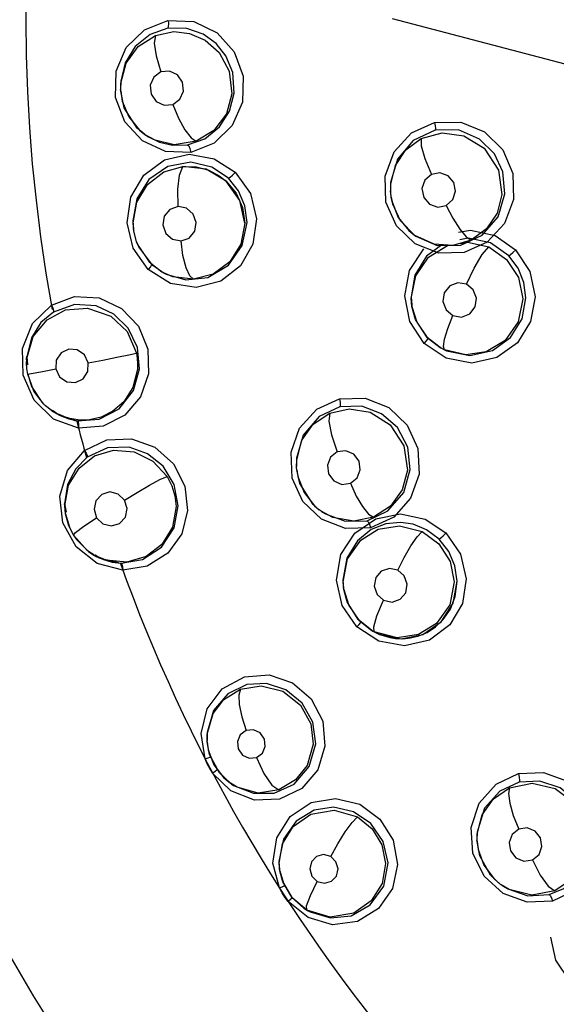
# Model space of a CAD drawing. Units: inches. Extents: x 0.4 to 16.6, y 0.6 to 10.4.
# Drawn here: x 4.1 to 4.2, y 9 to 9.3 of the extents above; entities that cross this region are included whole.
import ezdxf

# ---------------------------------------------------------------- set-up
doc = ezdxf.new("R2010")
doc.units = ezdxf.units.IN
doc.header["$LTSCALE"] = 0.935
doc.header["$MEASUREMENT"] = 0
doc.layers.get('0').update_dxf_attribs({"linetype": 'CONTINUOUS'})

msp = doc.modelspace()

# ---------------------------------------------------------------- linework, layer by layer
at = {"color": 6, "linetype": 'CONTINUOUS'}
for p, q in [((4.1202115678, 9.2331088412), (4.1201960714, 9.2306841584)), ((4.1202172117, 9.2303356806), (4.120192521, 9.230740815)), ((4.120216847, 9.230324715), (4.1206497168, 9.2274790914)), ((4.1206497168, 9.2274790914), (4.122454645, 9.2230457501)), ((4.1271154797, 9.2180301972), (4.1272965717, 9.2179029256)), ((4.1271241163, 9.2180408002), (4.1272732856, 9.2179192963)), ((4.1272732856, 9.2179192963), (4.1279878454, 9.2174437704)), ((4.1961089179, 9.2019485579), (4.1960875994, 9.2022983615)), ((4.1961066607, 9.2046364316), (4.1960925296, 9.2022204822)), ((4.1962642964, 9.200485299), (4.1965176148, 9.199190047)), ((4.1965176148, 9.199190047), (4.1982613006, 9.1948198012)), ((4.1236430452, 9.1938225407), (4.1238441483, 9.191450315)), ((4.1239089014, 9.1910308876), (4.1237166952, 9.1932910921)), ((4.1239041208, 9.1910616624), (4.1238422164, 9.1914627964)), ((4.1238441483, 9.191450315), (4.1238911812, 9.1912392637)), ((4.1543818666, 9.1868834776), (4.1557284522, 9.1933882243)), ((4.1246897203, 9.187996536), (4.1239089014, 9.1910308876)), ((4.2029310836, 9.1897268361), (4.2031581855, 9.1895674757)), ((4.2029718165, 9.1897512402), (4.2031498019, 9.1895733624)), ((4.1246887656, 9.1879942268), (4.1252691655, 9.1866023655)), ((4.1252691655, 9.1866023655), (4.1282276967, 9.1823037809)), ((4.1282276967, 9.1823037809), (4.1317935113, 9.1795085864)), ((4.1317940052, 9.1795083022), (4.1292588351, 9.181321321)), ((4.132098582, 9.1793339417), (4.1317940052, 9.1795083022)), ((4.1348458813, 9.1781529775), (4.1318757444, 9.1794614676)), ((4.1320388975, 9.1793682524), (4.1330121754, 9.1788492803)), ((4.1330121754, 9.1788492803), (4.1384820249, 9.1772964954)), ((4.1407077503, 9.1774329346), (4.1348458813, 9.1781529775)), ((4.2018382096, 9.1724623086), (4.2020345589, 9.170132703)), ((4.2020865175, 9.1697960349), (4.2019016547, 9.1720044954)), ((4.233040169, 9.1663030876), (4.2341332569, 9.1722182608)), ((4.2020880536, 9.1697860609), (4.2020345299, 9.1701328914)), ((4.2020345589, 9.170132703), (4.202105561, 9.1698001002)), ((4.2030903988, 9.1661630512), (4.2020868341, 9.1697939754)), ((4.2020872976, 9.1697908804), (4.2034414756, 9.1653597031)), ((4.2063615186, 9.1611022098), (4.2030903988, 9.1661630512)), ((4.2034414756, 9.1653597031), (4.2063970044, 9.1610629895)), ((4.2100055451, 9.158245586), (4.2063615186, 9.1611022098)), ((4.2063970044, 9.1610629895), (4.2100331108, 9.1582305569)), ((4.2100055451, 9.158245586), (4.2102479029, 9.1581069407)), ((4.211255135, 9.1576020505), (4.2100383735, 9.1582268526)), ((4.2100545498, 9.1582477292), (4.2102029063, 9.1581327749)), ((4.2102029063, 9.1581327749), (4.2118232302, 9.1573156502)), ((4.0937479412, 9.1551984617), (4.0937811354, 9.1557411027)), ((4.0939210536, 9.153393852), (4.0937479412, 9.1551984617)), ((4.0937903469, 9.1529015188), (4.0937612768, 9.1533785249)), ((4.0937618191, 9.1536783363), (4.0938092367, 9.1551279808)), ((4.0937903472, 9.1529015145), (4.0937618191, 9.1536783363)), ((4.094059381, 9.1507899472), (4.0951650279, 9.1472911417)), ((4.100619436, 9.1406652264), (4.1009201871, 9.1404541859)), ((4.1027543429, 9.1393407599), (4.101021622, 9.1405943859)), ((4.1072865694, 9.1378027295), (4.1027543429, 9.1393407599)), ((4.1696821005, 9.1245136159), (4.1696594755, 9.1248848589)), ((4.16967909, 9.1272103894), (4.1696604091, 9.1248696795)), ((4.1697320458, 9.1238824573), (4.1700395382, 9.121985193)), ((4.1700395382, 9.121985193), (4.1717481106, 9.1175490998)), ((4.104468696, 9.1138056723), (4.1044517621, 9.1143490902)), ((4.1048073071, 9.1120246851), (4.104468696, 9.1138056723)), ((4.1047225228, 9.1115223107), (4.1046496214, 9.111994705)), ((4.1764936973, 9.112320902), (4.1767651655, 9.1121304093)), ((4.1767636568, 9.1121314682), (4.177751144, 9.1114898651)), ((4.1068989883, 9.1055658586), (4.1077733076, 9.1042755059)), ((4.1077733076, 9.1042755059), (4.1111436949, 9.1009446229)), ((4.1111436949, 9.1009446229), (4.1126661135, 9.0999568068)), ((4.1126707337, 9.0999552214), (4.1129686045, 9.0997847979)), ((4.1148975666, 9.0988450405), (4.1130566938, 9.0999337465)), ((4.1195522145, 9.0977310431), (4.1148975666, 9.0988450405)), ((4.1826551466, 9.0929310656), (4.1828497973, 9.0906138484)), ((4.1829059982, 9.0902496732), (4.1827211139, 9.0924550539)), ((4.1829065435, 9.0902461375), (4.1828496779, 9.0906146215)), ((4.1828497973, 9.0906138484), (4.1829286674, 9.0902514817)), ((4.1829059579, 9.0902497509), (4.1843087802, 9.0857240665)), ((4.1838537829, 9.0867653345), (4.1829064645, 9.0902466492)), ((4.1869363656, 9.0818379857), (4.1838537829, 9.0867653345)), ((4.1843087802, 9.0857240665), (4.1871500642, 9.0816058502)), ((4.1908158236, 9.0787306197), (4.1869363656, 9.0818379857)), ((4.1871500642, 9.0816058502), (4.1908310193, 9.078722289)), ((4.1908124976, 9.078732522), (4.1911005427, 9.0785677404)), ((4.1914935519, 9.0783645899), (4.1908331773, 9.078720712)), ((4.1445256141, 9.05008767), (4.1445060429, 9.047866069)), ((4.144528846, 9.0474921442), (4.1445060497, 9.0478659573)), ((4.1445292802, 9.0474694543), (4.1448295024, 9.0452507096)), ((4.1448295024, 9.0452507096), (4.1464253135, 9.0409550604)), ((4.1732404689, 9.0405048153), (4.175059056, 9.0469344171)), ((4.1464253135, 9.0409550604), (4.1492249749, 9.0373061569)), ((4.1492249749, 9.0373061569), (4.1510398155, 9.0358082294)), ((4.1510575879, 9.0357960197), (4.151374667, 9.035573521)), ((4.1511034965, 9.0358511791), (4.1513882841, 9.0355639751)), ((4.1513882841, 9.0355639751), (4.1519577859, 9.0351831514)), ((4.2204006807, 9.0220554698), (4.2203786019, 9.0197934991)), ((4.2203786019, 9.0197934991), (4.220445569, 9.0194228355)), ((4.2204011122, 9.0194237598), (4.2203803635, 9.0197642094)), ((4.2204008798, 9.0194219429), (4.2206958105, 9.0171903485)), ((4.2206958105, 9.0171903485), (4.2223118714, 9.012754831)), ((4.1647128206, 9.0138192198), (4.1648979741, 9.0116052793)), ((4.1649584034, 9.0112136995), (4.1648979911, 9.0116051687)), ((4.1941883776, 9.0069223332), (4.1954069068, 9.0134919801)), ((4.1649618596, 9.0111893499), (4.1659363735, 9.0077046893)), ((4.1659363735, 9.0077046893), (4.1683390725, 9.0037131675)), ((4.2272103722, 9.0072562511), (4.227514126, 9.0070431027)), ((4.2272296002, 9.0073121662), (4.22753529, 9.007028273)), ((4.22753529, 9.007028273), (4.2290104419, 9.0061068544)), ((4.1683390725, 9.0037131675), (4.1716557214, 9.0007327088)), ((4.1716557214, 9.0007327088), (4.172469261, 9.0002269957)), ((4.1725598066, 9.0002611677), (4.1728840743, 8.99998949)), ((4.1725340979, 9.0001896914), (4.1728697484, 8.9999976767)), ((4.1728840743, 8.99998949), (4.1734856314, 8.9996630507))]:
    msp.add_line(p, q, dxfattribs=at)
at = {"color": 9, "linetype": 'CONTINUOUS'}
for p, q in [((4.1202179695, 9.2303233314), (4.12023595, 9.2325728679)), ((4.1202187907, 9.2303101198), (4.1202179695, 9.2303233314)), ((4.1328197828, 9.2132992673), (4.1262957237, 9.2163152846)), ((4.1271154797, 9.2180301972), (4.1270248412, 9.2180936609)), ((4.1298658839, 9.2164986615), (4.1271154797, 9.2180301972)), ((4.1398902045, 9.213075966), (4.1328197828, 9.2132992673)), ((4.146473314, 9.2113238396), (4.1524269035, 9.2075138824)), ((4.1505035272, 9.2058277736), (4.1509941053, 9.2061320469)), ((4.1533251332, 9.2022666454), (4.1505035271, 9.2058277741)), ((4.196113165, 9.2018812099), (4.1961276645, 9.2041747204)), ((4.1962649724, 9.2004883615), (4.196113165, 9.2018812099)), ((4.1237146831, 9.1861348046), (4.1219962498, 9.1933003924)), ((4.2029406934, 9.1897200982), (4.2029236422, 9.1897320611)), ((4.2083596719, 9.1872838533), (4.2029406934, 9.1897200982)), ((4.2187169072, 9.1884299476), (4.2136176917, 9.1869545604)), ((4.1279650537, 9.1801547396), (4.1237146831, 9.1861348046)), ((4.2136176917, 9.1869545604), (4.2083596719, 9.1872838533)), ((4.1342219257, 9.176228509), (4.1279650537, 9.1801547396)), ((4.1461677645, 9.178845979), (4.1407077503, 9.1774329346)), ((4.1414496163, 9.1751086342), (4.1342219257, 9.176228509)), ((4.2015083102, 9.1655342054), (4.20006814, 9.1727428844)), ((4.0954109502, 9.1649999185), (4.1007309553, 9.1701781057)), ((4.0926389051, 9.158020244), (4.0954109502, 9.1649999185)), ((4.2055360345, 9.1594219035), (4.2015083102, 9.1655342054)), ((4.092807318, 9.1504543796), (4.0926389051, 9.158020244)), ((4.2116796882, 9.1552622808), (4.2055360345, 9.1594219035)), ((4.2109561952, 9.1585354596), (4.2112690649, 9.1605864886)), ((4.2112551053, 9.1576020636), (4.2109561952, 9.1585354596)), ((4.2172108044, 9.156170572), (4.211255135, 9.1576020505)), ((4.2229869973, 9.157047144), (4.2172108044, 9.156170572)), ((4.0958549936, 9.1434406095), (4.092807318, 9.1504543796)), ((4.0940593767, 9.1507899692), (4.0950053182, 9.1509400901)), ((4.0958074392, 9.1460110374), (4.0940596557, 9.1507907354)), ((4.0985762995, 9.1423695901), (4.0958074392, 9.1460110374)), ((4.1013520532, 9.1381688124), (4.0958549936, 9.1434406095)), ((4.0991125395, 9.1418645762), (4.0985762995, 9.1423695901)), ((4.1006486191, 9.1406447966), (4.0991125395, 9.1418645762)), ((4.1083549719, 9.1356243382), (4.1013520532, 9.1381688124)), ((4.1087301537, 9.1378356018), (4.105313382, 9.1384170339)), ((4.1152538357, 9.1361159483), (4.1083321889, 9.1356183714)), ((4.1083853382, 9.1366354295), (4.1083549658, 9.1356243397)), ((4.1052196586, 9.1237147213), (4.1100421604, 9.1293648984)), ((4.1696808609, 9.1245341622), (4.1697009286, 9.126730325)), ((4.1031038454, 9.1165055216), (4.1052196586, 9.1237147213)), ((4.1697329061, 9.1238845942), (4.1696808609, 9.1245341622)), ((4.1039697751, 9.1089929464), (4.1031038454, 9.1165055216)), ((4.1047224552, 9.1115227484), (4.1045362223, 9.1137411635)), ((4.104729367, 9.1114783662), (4.1047224552, 9.1115227484)), ((4.1048332618, 9.1108889206), (4.104729367, 9.1114783662)), ((4.1765322682, 9.1122939202), (4.1759950871, 9.1126854186)), ((4.179806567, 9.1105407325), (4.1765322682, 9.1122939202)), ((4.1076479006, 9.1022942183), (4.1039697751, 9.1089929464)), ((4.1857635826, 9.1094649375), (4.179806567, 9.1105407325)), ((4.1912960219, 9.1106033453), (4.1857635826, 9.1094649375)), ((4.1069073506, 9.1055553424), (4.106899011, 9.1055658212)), ((4.1108664994, 9.1011527792), (4.1069073278, 9.1055553798)), ((4.1136091238, 9.0975489196), (4.1076479006, 9.1022942183)), ((4.11264809, 9.0999681544), (4.1108664994, 9.1011527792)), ((4.1126707337, 9.0999552214), (4.11264809, 9.0999681544)), ((4.116164257, 9.0984852734), (4.1126707337, 9.0999552214)), ((4.1208167027, 9.0956603343), (4.1136091238, 9.0975489196)), ((4.1219610218, 9.0979628322), (4.116164257, 9.0984852734)), ((4.1207538032, 9.096669923), (4.1208166971, 9.0956603339)), ((4.1276494856, 9.096788614), (4.1207945659, 9.095652294)), ((4.1824948352, 9.0857861972), (4.1809154143, 9.0929227284)), ((4.1866239591, 9.0797746922), (4.1824948352, 9.0857861972)), ((4.1927787255, 9.0757403525), (4.1866239591, 9.0797746922)), ((4.1914935291, 9.0783646016), (4.1913397682, 9.0797275982)), ((4.1979439176, 9.0766637161), (4.1914935519, 9.0783645899)), ((4.1999855734, 9.0744296394), (4.1927787255, 9.0757403525)), ((4.1769976035, 9.0532599903), (4.1776456491, 9.0462715021)), ((4.1439505171, 9.0426804897), (4.1427957468, 9.0497850506)), ((4.144528846, 9.0474921442), (4.1445483008, 9.0495889645)), ((4.144530223, 9.0474693123), (4.144528846, 9.0474921442)), ((4.1445646276, 9.041289028), (4.1439714525, 9.0426912779)), ((4.1452650168, 9.0399461648), (4.1445646276, 9.041289028)), ((4.1460773421, 9.0386544726), (4.1452650168, 9.0399461648)), ((4.1511955846, 9.0336474156), (4.1460565159, 9.0386434749)), ((4.151051898, 9.0358000146), (4.1510350835, 9.0358118428)), ((4.1529109849, 9.0346826922), (4.151051898, 9.0358000146)), ((4.1588750154, 9.0330772914), (4.1529109849, 9.0346826922)), ((4.1646598985, 9.0339260138), (4.1588750154, 9.0330772914)), ((4.1968222674, 9.0197958888), (4.1980424842, 9.0129713545)), ((4.2204006962, 9.0194306071), (4.2204200932, 9.021628744)), ((4.2204016547, 9.0194149016), (4.2204006962, 9.0194306071)), ((4.1648224855, 9.0063905574), (4.1630177918, 9.0133661231)), ((4.1649583452, 9.0112140768), (4.164781349, 9.0133247245)), ((4.1649627353, 9.0111858061), (4.1649583452, 9.0112140768)), ((4.1655621603, 9.0050615803), (4.164842338, 9.0064032281)), ((4.2271905872, 9.0072701579), (4.2270301719, 9.0073845807)), ((4.2293816383, 9.005976022), (4.2271905872, 9.0072701579)), ((4.166383269, 9.0037889454), (4.1655621603, 9.0050615803)), ((4.1673111268, 9.0025775712), (4.166383269, 9.0037889454)), ((4.1728762872, 8.9980593403), (4.1672914024, 9.002564702)), ((4.1725109981, 9.0002029328), (4.172493449, 9.0014154957)), ((4.1725343798, 9.0001895301), (4.1724693359, 9.0002269501)), ((4.1791347462, 8.9982181574), (4.1725343798, 9.0001895301)), ((4.2425213336, 8.9861273778), (4.2411743909, 8.992544288)), ((4.2466113435, 8.9800774992), (4.2425213336, 8.9861273778))]:
    msp.add_line(p, q, dxfattribs=at)
at = {"color": 7, "linetype": 'CONTINUOUS'}
for p, q in [((4.1377137115, 9.2091001387), (4.141465169, 9.2089966105)), ((4.1441972081, 9.2083329213), (4.137713712, 9.2091001384)), ((4.1498598214, 9.2049638177), (4.1441972081, 9.2083329213)), ((4.1479118961, 9.2064964684), (4.1498475166, 9.2049739596)), ((4.1498475166, 9.2049739596), (4.1526317291, 9.2016194778)), ((4.1537053025, 9.1995926286), (4.1498598214, 9.2049638177)), ((4.1550926332, 9.1931796927), (4.1537053025, 9.1995926286)), ((4.0937811809, 9.1557447241), (4.0937625015, 9.1533587071)), ((4.0937812459, 9.1557445845), (4.0940278825, 9.1533864634)), ((4.1009069184, 9.1404635066), (4.1012731556, 9.1402133567)), ((4.1012731556, 9.1402133567), (4.1032028804, 9.1391165966)), ((4.1020529497, 9.1397273838), (4.1073153996, 9.1377951404)), ((4.1032028804, 9.1391165966), (4.1055857464, 9.1381998998)), ((4.1055857464, 9.1381998998), (4.108046161, 9.1376846936)), ((4.1073153996, 9.1377951404), (4.1080461552, 9.1376846948)), ((4.1044514735, 9.1143527003), (4.1046526665, 9.1119750842)), ((4.1044515514, 9.1143525674), (4.1049143626, 9.1120271681)), ((4.1126755385, 9.0999715243), (4.1129545331, 9.099792857)), ((4.1130783273, 9.0999615908), (4.1141635266, 9.099165417)), ((4.1129545331, 9.099792857), (4.1133422762, 9.0995774952)), ((4.1133422762, 9.0995774952), (4.1153648251, 9.098663156)), ((4.1141635266, 9.099165417), (4.1195816212, 9.097726142)), ((4.1153648251, 9.098663156), (4.117822002, 9.0979698559)), ((4.117822002, 9.0979698559), (4.1203194142, 9.0976834828)), ((4.1195816212, 9.097726142), (4.1203194087, 9.0976834828)), ((4.213636974, 9.0863986481), (4.2147639014, 9.0926394506)), ((4.2142536115, 9.0883101847), (4.2147636599, 9.0926399866)), ((4.210272414, 9.0811584722), (4.213636974, 9.0863986481)), ((4.2128911604, 9.0847723147), (4.2142536115, 9.0883101847)), ((4.2051662879, 9.0776560424), (4.210272414, 9.0811584722)), ((4.1908215039, 9.0787398277), (4.1910994113, 9.0785683877)), ((4.1908410197, 9.0787638454), (4.191101862, 9.0785660399)), ((4.1913107598, 9.0784631648), (4.1929129509, 9.0776741394)), ((4.1929129509, 9.0776741394), (4.1990608782, 9.0764271601)), ((4.1959951263, 9.0767325764), (4.1974452382, 9.0765130546)), ((4.1990608782, 9.0764271601), (4.2051662879, 9.0776560424))]:
    msp.add_line(p, q, dxfattribs=at)
at = {"color": 9, "linetype": 'CONTINUOUS'}
for points in [[(4.1187778027, 9.2285495591), (4.1189328301, 9.2358713707), (4.1217864308, 9.2425336401), (4.1269178587, 9.247544758), (4.1335000127, 9.2501157488)], [(4.1335195912, 9.2501157728), (4.1336141417, 9.2491911046), (4.1335829728, 9.2484263597), (4.1334249991, 9.2479703301)], [(4.1335000127, 9.2501157488), (4.1407760342, 9.2498421172), (4.147330604, 9.2467011799), (4.1521552266, 9.2413088886), (4.1546413209, 9.234470347), (4.1544331402, 9.2272066314), (4.1515726644, 9.2206119327), (4.1464880713, 9.2156569571), (4.1398902045, 9.213075966)], [(4.133425006, 9.2479703316), (4.1285142479, 9.2462520175), (4.1242773066, 9.2428386299), (4.1214416481, 9.2382709281), (4.120211568, 9.2331088413)], [(4.1299906208, 9.245943605), (4.1351389627, 9.2470166453), (4.1395895733, 9.2465172301), (4.1439599184, 9.244625866), (4.1479197532, 9.2411127794), (4.1507419018, 9.2358939914), (4.1514682239, 9.2295716981)], [(4.1521205505, 9.2297208044), (4.1517109994, 9.2355030684), (4.1497949449, 9.2401894009), (4.1470101019, 9.2436990336), (4.1434099656, 9.246318107), (4.1388274738, 9.2479272456), (4.133425006, 9.2479703316)], [(4.12023595, 9.232572868), (4.1217368078, 9.2381968771), (4.1251405167, 9.242861289), (4.1299906208, 9.245943605)], [(4.1299906383, 9.245943612), (4.1296334089, 9.2438245027), (4.1301538077, 9.2402196148), (4.1315007824, 9.235695743)], [(4.1314894235, 9.2356953327), (4.1295201475, 9.234241483), (4.1285254485, 9.231961045), (4.1287720969, 9.2294557104), (4.130206249, 9.2273886109), (4.132457605, 9.2263284223), (4.134879833, 9.2265656071)], [(4.134879833, 9.2265656071), (4.136851101, 9.2280219398), (4.1378441736, 9.2303020389), (4.1375973704, 9.2328047594), (4.1361683055, 9.2348678487), (4.1339233421, 9.2359304765), (4.1314894235, 9.2356953327)], [(4.1270248412, 9.2180936609), (4.1248811446, 9.219907405), (4.1212252378, 9.2256134195), (4.1202187907, 9.2303101198)], [(4.1262957237, 9.2163152846), (4.121364154, 9.2216696946), (4.1187778027, 9.2285495591)], [(4.1390051641, 9.2152403498), (4.143817249, 9.2169287492), (4.1479865372, 9.2202471102), (4.1508199815, 9.2246851471), (4.1521205506, 9.2297208046)], [(4.1514682239, 9.2295716982), (4.1499082238, 9.2239016139), (4.1464166614, 9.2192335383), (4.1414695394, 9.2161979811)], [(4.134891002, 9.2265662554), (4.1364913114, 9.2227232615), (4.1382547514, 9.2194658722), (4.1400097394, 9.2171400053), (4.1414695023, 9.2161979671)], [(4.2084625389, 9.2214782364), (4.2157970279, 9.22159898), (4.2225110331, 9.2188366755), (4.2276040466, 9.2137675426), (4.2304555956, 9.2071259877), (4.2306404129, 9.1998807924), (4.2281192232, 9.1931336196), (4.2232616516, 9.1878913755), (4.2167335608, 9.1849377664)], [(4.194778394, 9.1991202668), (4.1945383056, 9.2064291372), (4.1970574191, 9.2132506503), (4.2019708783, 9.2185509705), (4.2084625389, 9.2214782364)], [(4.2085756234, 9.2193119886), (4.2024303366, 9.2164263685), (4.1979957974, 9.2111670404), (4.1961066603, 9.2046364314)], [(4.2084757344, 9.2214793728), (4.2086350606, 9.2205454679), (4.2086730616, 9.2197708124), (4.2085756323, 9.2193119903)], [(4.2282419206, 9.2014185436), (4.2276852825, 9.2076010732), (4.2252995494, 9.2126684119), (4.221126108, 9.2168387457), (4.2151428686, 9.2193874462), (4.2085756234, 9.2193119886)], [(4.1414695394, 9.2161979811), (4.1352758968, 9.2152324002), (4.1298658839, 9.2164986615)], [(4.1961276641, 9.2041747202), (4.1974411338, 9.2093803668), (4.2004141652, 9.2138295322), (4.2046981745, 9.2169917706)], [(4.2046982093, 9.2169917878), (4.204682439, 9.2149305667), (4.2056767763, 9.2113717357), (4.2075463898, 9.2069010579)], [(4.2046981745, 9.2169917706), (4.2106010045, 9.2185744039), (4.2166924724, 9.2177351756), (4.2224152664, 9.2142399278), (4.226442556, 9.2081041018), (4.2273782983, 9.2012211401)], [(4.1390051635, 9.2152403497), (4.1393267287, 9.2149265039), (4.1396542534, 9.2141550129), (4.1399092716, 9.2130777228)], [(4.1219962498, 9.1933003924), (4.1230636207, 9.2005130465), (4.1267459442, 9.2067172613), (4.1325064475, 9.210966132), (4.1394626613, 9.2125799416), (4.146473314, 9.2113238396)], [(4.1399250151, 9.210347972), (4.1334596367, 9.2091684625), (4.1281334209, 9.2054933009), (4.1247399506, 9.2000848573), (4.1236430457, 9.1938225411)], [(4.1237166952, 9.1932910924), (4.12473579, 9.1991444134), (4.1277227253, 9.2040664955), (4.132366891, 9.2075878313), (4.1377137115, 9.2091001387)], [(4.1363321853, 9.1979000412), (4.136234884, 9.2027119725), (4.1367157862, 9.2067065222), (4.1377137154, 9.2091001387)], [(4.1505035271, 9.2058277741), (4.1458419709, 9.2089753325), (4.1399250151, 9.210347972)], [(4.1524269035, 9.2075138824), (4.1566745803, 9.2015401488), (4.1583936543, 9.1944204699), (4.1573922523, 9.1873383221), (4.1539078716, 9.1812481326), (4.1483708101, 9.1769358414), (4.1414496163, 9.1751086342)], [(4.1509941053, 9.2061320469), (4.1516879004, 9.2067324311), (4.1524448475, 9.2075158406)], [(4.207546373, 9.2069010521), (4.2057097818, 9.2052753925), (4.2049190486, 9.2029180267), (4.2053917843, 9.2004581689), (4.2070061738, 9.1985546245), (4.2093373809, 9.1977245588), (4.2117246575, 9.1981873305)], [(4.2117246575, 9.1981873305), (4.2135633682, 9.199816243), (4.2143521042, 9.2021728214), (4.2138796244, 9.2046293631), (4.2122718273, 9.2065288973), (4.2099480293, 9.2073626998), (4.207546373, 9.2069010521)], [(4.1557284521, 9.193388224), (4.1551146032, 9.1980521908), (4.1533251332, 9.2022666454)], [(4.2029236422, 9.1897320611), (4.1988494451, 9.1938851303), (4.1966919483, 9.1985258423), (4.1962649724, 9.2004883615)], [(4.2158299664, 9.1870394557), (4.2218831026, 9.1898719027), (4.2262902617, 9.1950146335), (4.2282419202, 9.2014185433)], [(4.2273782979, 9.2012211399), (4.2260355137, 9.1960091289), (4.2230308984, 9.1915697543), (4.2187169072, 9.1884299476)], [(4.1363321684, 9.1979000391), (4.1340360593, 9.1970738758), (4.1324701632, 9.1951766475), (4.1320460781, 9.1927161251), (4.1328780348, 9.1903362094), (4.1347645332, 9.1886743707), (4.1371766818, 9.1881983188)], [(4.1371766818, 9.1881983188), (4.1394845997, 9.189032933), (4.1410456714, 9.1909372566), (4.1414614622, 9.1933967551), (4.1406253303, 9.1957701415), (4.1387433723, 9.1974243844), (4.1363321684, 9.1979000391)], [(4.2029572005, 9.1874007572), (4.1977412806, 9.1924312087), (4.194778394, 9.1991202668)], [(4.211724657, 9.1981873317), (4.2136188362, 9.194575093), (4.2155558999, 9.1915229893), (4.217352372, 9.1893390238), (4.2187169245, 9.1884299561)], [(4.155092634, 9.1931796624), (4.1540174251, 9.1872764261), (4.1509283728, 9.1823264276), (4.1461677645, 9.178845979)], [(4.2151772561, 9.1906360251), (4.2185432366, 9.1912468879), (4.2254792795, 9.1896946971), (4.2312459918, 9.1856960557)], [(4.2293452529, 9.1840558531), (4.2241997707, 9.1876321938), (4.2179143863, 9.188991645), (4.2155285552, 9.188498918)], [(4.1407077968, 9.1774329373), (4.1396043565, 9.178377423), (4.138573921, 9.1806481723), (4.1377160455, 9.1840699377), (4.1371766794, 9.1881983174)], [(4.20006814, 9.1727428844), (4.201446673, 9.1799117231), (4.2054453842, 9.1859696564)], [(4.210446816, 9.1869726879), (4.2062086692, 9.1839462461), (4.2028858169, 9.1785517944), (4.2018382091, 9.1724623083)], [(4.2019016548, 9.172004495), (4.2031540086, 9.1784248591), (4.2067900617, 9.1836608129), (4.2120452149, 9.1869151595), (4.2125523735, 9.1869988034)], [(4.2167335608, 9.1849377664), (4.2096350488, 9.1847729815), (4.2029572005, 9.1874007572)], [(4.2157497015, 9.1875261272), (4.2177520572, 9.1878563685), (4.2236806138, 9.1865330583)], [(4.2173966574, 9.1760223322), (4.2195943489, 9.1805961657), (4.2218388826, 9.1843678926), (4.2236805853, 9.1865330713)], [(4.2236806138, 9.1865330583), (4.228722618, 9.1830295354), (4.2320885206, 9.1778888704), (4.2332914904, 9.1719421439)], [(4.2293452537, 9.1840558526), (4.2298051574, 9.1843696297), (4.2304866721, 9.1849531353), (4.2312576615, 9.1856984524)], [(4.2312459918, 9.1856960557), (4.2352579175, 9.1796222917), (4.2367127, 9.1725241444)], [(4.2341332571, 9.1722182612), (4.2335848043, 9.1765354815), (4.2319694126, 9.180543976), (4.2293452529, 9.1840558531)], [(4.1279854387, 9.1801581763), (4.128555717, 9.1808613378), (4.1288989478, 9.1814126411), (4.1289326877, 9.1816924494)], [(4.2173969103, 9.1760223836), (4.2149847171, 9.1764304339), (4.2127007888, 9.1755556062), (4.2111697488, 9.1736287088), (4.2107984283, 9.1711633873), (4.2116950445, 9.1688132856), (4.2136081569, 9.167228075)], [(4.2136081569, 9.167228075), (4.216054178, 9.1668235231), (4.2183446589, 9.1677248932), (4.219853604, 9.1696645851), (4.2202028333, 9.1721206505), (4.2192991117, 9.1744522833), (4.2173969103, 9.1760223836)], [(4.1007077769, 9.1701739315), (4.1072591303, 9.1725549757), (4.1141904644, 9.1721937007), (4.1204249713, 9.1692541592), (4.1251717068, 9.1642330093), (4.1278419968, 9.1578111864), (4.1280660786, 9.150868013), (4.1258087964, 9.1443751267), (4.121362994, 9.1392180451), (4.1152538357, 9.1361159483)], [(4.2367127, 9.1725241444), (4.2354705826, 9.165548906), (4.2317643096, 9.1595927784), (4.2260049989, 9.1554506408), (4.2189258256, 9.1538683668), (4.2116796882, 9.1552622808)], [(4.2332914906, 9.1719421435), (4.232002627, 9.1655109469), (4.2283134229, 9.160276531), (4.2229869973, 9.157047144)], [(4.0995094245, 9.1660599919), (4.1047058418, 9.1688111399), (4.1109119022, 9.1693559364), (4.1174288232, 9.1670498915), (4.1219817856, 9.1627315606), (4.1246234724, 9.1566440778)], [(4.1007309557, 9.1701781052), (4.1011387915, 9.16935665), (4.101356772, 9.1686569122), (4.1013343012, 9.1682147099)], [(4.1255035493, 9.1522652605), (4.1249171389, 9.1582890311), (4.1223162436, 9.1636725945), (4.1183075061, 9.1676065636), (4.1132669255, 9.1699370544), (4.1072268189, 9.1703121271), (4.1013343013, 9.1682147103)], [(4.2112690649, 9.1605864886), (4.2121829145, 9.1636063081), (4.2136078852, 9.1672280138)], [(4.0938092371, 9.1551279807), (4.0956029327, 9.1613113506), (4.0995094245, 9.1660599919)], [(4.2055498662, 9.1594255927), (4.2061758432, 9.1601060731), (4.2065800141, 9.1606283747), (4.2066647307, 9.1608743346)], [(4.11106469, 9.1539457461), (4.1100041784, 9.1561758393), (4.1080071417, 9.1575960095), (4.1055982827, 9.1578100825), (4.1034324377, 9.156749559), (4.1021012041, 9.1547036437), (4.1019539442, 9.1522476743)], [(4.1110646876, 9.1539457573), (4.1151925508, 9.1547474993), (4.119134794, 9.1555248861), (4.1224799056, 9.1561971857), (4.1246234646, 9.1566441162)], [(4.1246234724, 9.1566440778), (4.1248590879, 9.1551489065), (4.1249534234, 9.1536385011), (4.1249053618, 9.1521285291)], [(4.1019539442, 9.1522476743), (4.1030241229, 9.1500059547), (4.1050419443, 9.1485861943), (4.1074646883, 9.1483917594), (4.1096162309, 9.1494707919), (4.1109245065, 9.1515117939), (4.11106469, 9.1539457461)], [(4.0950053182, 9.1509400901), (4.0977680825, 9.1514495715), (4.101953943, 9.1522476808)], [(4.108046161, 9.1376846936), (4.114169592, 9.1381414659), (4.1197428963, 9.141070757), (4.1237832156, 9.1461358334), (4.1255035496, 9.1522652605)], [(4.1249053625, 9.1521285291), (4.1236111938, 9.1469882715), (4.1211014254, 9.1430403207), (4.1180064939, 9.1403340185), (4.114691734, 9.138684205), (4.1114666528, 9.1379256528), (4.1087301537, 9.1378356018)], [(4.1684401034, 9.1215866558), (4.168102593, 9.1288215501), (4.1705060135, 9.1356001672), (4.1753192946, 9.1408953524), (4.1817345199, 9.1438373349)], [(4.1818357544, 9.1415695776), (4.1760200361, 9.1388692804), (4.1715392554, 9.1336274078), (4.1696790902, 9.1272103893)], [(4.1817345199, 9.1438373349), (4.1889402603, 9.1440104728), (4.1956049172, 9.1413721396), (4.2007704606, 9.1364193564), (4.2037568779, 9.1298534082), (4.2040960163, 9.1226498088), (4.2017236117, 9.115905515), (4.1969573544, 9.1106124396), (4.1904603082, 9.1076101806)], [(4.1817504369, 9.1438419827), (4.1819233757, 9.1428728503), (4.18195694, 9.1420567901), (4.1818357449, 9.1415695759)], [(4.2016242756, 9.1239628531), (4.200914643, 9.1302581661), (4.1980234511, 9.1357392365), (4.1935687806, 9.1396622648), (4.1880232864, 9.1417338859), (4.1818357544, 9.1415695776)], [(4.105313382, 9.1384170339), (4.1018016665, 9.1399111559), (4.1006486191, 9.1406447966)], [(4.1697009285, 9.1267303251), (4.1711417317, 9.1321958106), (4.1743610928, 9.1367180508), (4.1789932474, 9.139806927)], [(4.1789932041, 9.1398069083), (4.1787210828, 9.1375506785), (4.1794596018, 9.1336945395), (4.1811158743, 9.128914017)], [(4.1789932474, 9.139806927), (4.1844267462, 9.1410305464), (4.1903333867, 9.1401059982), (4.1960060525, 9.136537565), (4.1998538869, 9.1306214378), (4.2008154389, 9.1237779722)], [(4.1080461552, 9.1376846948), (4.1082719032, 9.1373653299), (4.1083853382, 9.1366354295)], [(4.1100194646, 9.1293586067), (4.1163315029, 9.1323349443), (4.123282309, 9.1326080022), (4.1298084836, 9.1302165754), (4.1350326741, 9.1255605797), (4.1382412096, 9.1193408005), (4.1390291636, 9.1124840518), (4.1373584688, 9.1059126655), (4.1334333368, 9.1004322111), (4.1276494856, 9.096788614)], [(4.1363594815, 9.1138101553), (4.1352206811, 9.1197542973), (4.1321349338, 9.1248753885), (4.1277808602, 9.1284233643), (4.1225470359, 9.1302796305), (4.1164980599, 9.1300967203), (4.1108238002, 9.1274654282)], [(4.1084880888, 9.1244027481), (4.1128421577, 9.1277792145), (4.1181879337, 9.1293954527), (4.1239551935, 9.1289428995), (4.1292658938, 9.1263572164), (4.1332590014, 9.1220540042)], [(4.1100421605, 9.1293648979), (4.110523931, 9.1285845036), (4.1108054415, 9.1279078205), (4.1108238, 9.1274654284)], [(4.1811158873, 9.128914022), (4.1792226236, 9.1274299505), (4.1783267822, 9.1251651885), (4.1786680264, 9.122727701), (4.1801549572, 9.120764934), (4.1824017984, 9.1198037655), (4.1847823552, 9.1201074984)], [(4.1847823552, 9.1201074984), (4.1866822569, 9.1216005019), (4.1875728898, 9.1238682974), (4.1872265406, 9.1263027654), (4.1857396842, 9.1282594534), (4.1834998257, 9.1292172883), (4.1811158873, 9.128914022)], [(4.1045362219, 9.1137411636), (4.1055445423, 9.1195394997), (4.1084880888, 9.1244027481)], [(4.1213004035, 9.1153456358), (4.1248415698, 9.1175345585), (4.1282749786, 9.1195338276), (4.1312540101, 9.1211374864), (4.1332590156, 9.122053981)], [(4.1332590014, 9.1220540042), (4.1346127468, 9.1194145813), (4.1354635176, 9.1165661611), (4.1357764326, 9.1136189028)], [(4.1759950871, 9.1126854186), (4.1742877996, 9.1141882989), (4.170601593, 9.1200505741), (4.1697329061, 9.1238845942)], [(4.1895176097, 9.1096043061), (4.1953261876, 9.1123249992), (4.1997782526, 9.1175634551), (4.2016242755, 9.1239628531)], [(4.2008154387, 9.1237779723), (4.1993401097, 9.1182361002), (4.1960367928, 9.113673233), (4.1912960219, 9.1106033453)], [(4.1767059305, 9.1100013991), (4.1714625317, 9.114974903), (4.1684401034, 9.1215866558)], [(4.1847823551, 9.1201074981), (4.1864506371, 9.1165298161), (4.188212254, 9.1135499095), (4.1899123958, 9.11145029), (4.1912960201, 9.1106033446)], [(4.1213004045, 9.1153456448), (4.1195344833, 9.1170588687), (4.1171797198, 9.1176656325), (4.1148679918, 9.1169835861), (4.1132358157, 9.1151983784), (4.1127175979, 9.1127946757), (4.1134384527, 9.1104311289)], [(4.1134384527, 9.1104311289), (4.1152216873, 9.108708146), (4.1175982889, 9.1081119491), (4.1199110059, 9.1088187019), (4.1215201423, 9.1106121505), (4.1220202534, 9.1130026296), (4.1213004045, 9.1153456448)], [(4.1203194142, 9.0976834828), (4.1263747343, 9.0987023767), (4.131654509, 9.1021326017), (4.1352110775, 9.1075483193), (4.1363594812, 9.1138101555)], [(4.1357764322, 9.1136189031), (4.1347564531, 9.1078075625), (4.131775997, 9.1029206464), (4.1273560495, 9.0995385009), (4.1219610218, 9.0979628322)], [(4.1860236316, 9.1061355625), (4.1919456561, 9.1101576231), (4.1989197772, 9.111500508), (4.2058309056, 9.1100510371), (4.2116574474, 9.1061517123)], [(4.1069073278, 9.1055553798), (4.1056342935, 9.1081260887), (4.1048332618, 9.1108889206)], [(4.1068987506, 9.1055662504), (4.1075408908, 9.1063239405), (4.1098271761, 9.1080355573), (4.1134384577, 9.1104311169)], [(4.1904603082, 9.1076101806), (4.1833868936, 9.1074134487), (4.1767059305, 9.1100013991)], [(4.2097462099, 9.1043873131), (4.2061817162, 9.1070702633), (4.202443496, 9.1085900406), (4.1989128573, 9.1091222936), (4.194766452, 9.1087227005), (4.1906310655, 9.1071030391), (4.1867550461, 9.1039817808), (4.1837436147, 9.0990622702), (4.1826551463, 9.0929310656)], [(4.1827211138, 9.0924550539), (4.1839839179, 9.098871375), (4.1876887553, 9.1041259914), (4.1925974169, 9.107172575), (4.1985639865, 9.1081762098), (4.2049829282, 9.1065779608)], [(4.1895176102, 9.1096043059), (4.1898259177, 9.1093188503), (4.1901696509, 9.1086141631), (4.190476002, 9.107616467)], [(4.1809154143, 9.0929227284), (4.1821464938, 9.100062467), (4.1860236316, 9.1061355625)], [(4.1981293106, 9.0956974949), (4.1999409652, 9.0992685045), (4.2018150224, 9.102492596), (4.2035853528, 9.1050715583), (4.204982887, 9.1065779818)], [(4.2049829282, 9.1065779608), (4.209651327, 9.1031133975), (4.212812812, 9.0981437933), (4.2139752925, 9.0923813854)], [(4.2097462102, 9.1043873134), (4.2102023977, 9.104737007), (4.2108914519, 9.1053689168), (4.2116714797, 9.1061577491)], [(4.2116574474, 9.1061517123), (4.2157499659, 9.1002244042), (4.2173582242, 9.0932522475)], [(4.2147636602, 9.0926399866), (4.2141331613, 9.0969521418), (4.2124243241, 9.1009504492), (4.2097462099, 9.1043873131)], [(4.1203194087, 9.0976834828), (4.1205736153, 9.0973862709), (4.1207538032, 9.096669923)], [(4.1981293232, 9.0956974887), (4.1957669805, 9.0962012492), (4.1934853749, 9.0954406065), (4.191910497, 9.0936100801), (4.1914669364, 9.0912055602), (4.1922749811, 9.088866339), (4.1941055846, 9.0872331076)], [(4.1941055846, 9.0872331076), (4.1964973776, 9.086731039), (4.1987895751, 9.0875172072), (4.2003449437, 9.0893642284), (4.200765176, 9.0917597544), (4.1999492869, 9.0940801031), (4.1981293232, 9.0956974887)], [(4.2139752924, 9.0923813854), (4.2127216863, 9.0859829119), (4.2090127945, 9.0807122539), (4.2039831789, 9.0776168546), (4.1979439176, 9.0766637161)], [(4.2173582242, 9.0932522475), (4.2163012249, 9.0863124217), (4.2127247228, 9.0802908739), (4.2070168648, 9.0760677318), (4.1999855734, 9.0744296394)], [(4.1913397682, 9.0797275982), (4.1922523615, 9.0828586441), (4.1941055794, 9.0872331122)], [(4.1866404229, 9.0797824912), (4.1872298055, 9.080438044), (4.1876118869, 9.0809270592), (4.187700723, 9.0811452378)], [(4.1427957468, 9.0497850506), (4.1444875066, 9.0567356068), (4.1487835389, 9.0623696746), (4.1549758729, 9.0657355487), (4.1619286885, 9.0662877247), (4.1685021026, 9.0640762089), (4.1737773751, 9.0595107507), (4.1769976035, 9.0532599903)], [(4.1750590562, 9.0469344167), (4.1742479762, 9.0530124179), (4.1712526452, 9.0583453815), (4.1666496983, 9.06210693), (4.1612085571, 9.0638678372), (4.155655882, 9.0635303009), (4.1503491747, 9.0609548327), (4.1463404091, 9.0562489156), (4.1445256141, 9.0500876704)], [(4.1445483006, 9.0495889649), (4.1462144848, 9.0553869355), (4.1492506217, 9.0593528419), (4.153845311, 9.0622287339)], [(4.1538453317, 9.0622287414), (4.1533833908, 9.0605803145), (4.1535089593, 9.0579285468), (4.1542266233, 9.0544750187), (4.1554753945, 9.0506538783)], [(4.153845311, 9.0622287339), (4.1597034757, 9.0632195237), (4.1657465713, 9.0616974576), (4.1707699769, 9.0577456373), (4.1736333492, 9.0525098413), (4.1743060915, 9.0467623069)], [(4.1554753857, 9.0506538745), (4.1538224058, 9.0494508295), (4.1530062092, 9.0475493543), (4.1532442165, 9.0454669267), (4.1544653304, 9.043756683), (4.1563529166, 9.0428699157), (4.1583892426, 9.0430496167)], [(4.1583892426, 9.0430496167), (4.1600488775, 9.0442610185), (4.1608602904, 9.0461667001), (4.1606166277, 9.0482466084), (4.1593935617, 9.0499516969), (4.1575099925, 9.0508339186), (4.1554753857, 9.0506538745)], [(4.1510350835, 9.0358118428), (4.1479448776, 9.0387025715), (4.145172849, 9.0439158041), (4.144530223, 9.0474693123)], [(4.1776456491, 9.0462715021), (4.1755997313, 9.039632367), (4.1711312103, 9.0343533653), (4.1648737503, 9.0313022587), (4.1578427445, 9.0310439369), (4.1511955846, 9.0336474156)], [(4.1743060912, 9.0467623073), (4.1726099299, 9.0408511242), (4.1693956901, 9.0367472452), (4.1646598985, 9.0339260138)], [(4.1439714493, 9.0426912864), (4.1447566338, 9.0429676409), (4.1453042946, 9.0431433398), (4.145503541, 9.0431815184)], [(4.1583892307, 9.0430496127), (4.1604699586, 9.0385401146), (4.1627101613, 9.0352526051), (4.1646598552, 9.0339259985)], [(4.1473559224, 9.0396305507), (4.1472221519, 9.0394982594), (4.1467746336, 9.0391560654), (4.1460773423, 9.0386544722)], [(4.2191986535, 9.0162091134), (4.218700101, 9.0234051236), (4.2209836783, 9.0302039844), (4.2257294922, 9.0355376993), (4.2320440481, 9.0385125475)], [(4.2320440481, 9.0385125475), (4.2391192072, 9.0388145661), (4.2458061802, 9.036391108), (4.2511481755, 9.0316216007), (4.2543764423, 9.0251543097), (4.2549486744, 9.0179758292), (4.2527518541, 9.0111718578), (4.2480555999, 9.0057651852), (4.2415808181, 9.0026692573)], [(4.2320577473, 9.0385217613), (4.2322711923, 9.0375013906), (4.2323387565, 9.0366259475), (4.2322349722, 9.0361042491)], [(4.2524982782, 9.0189333854), (4.2516924229, 9.0250176347), (4.2486384746, 9.0305372531), (4.2437896665, 9.0345388228), (4.2380288123, 9.0364214845), (4.2322349775, 9.0361042508)], [(4.2322349775, 9.0361042508), (4.2267612437, 9.0335597433), (4.222517272, 9.0288467056), (4.2204006805, 9.02205547)], [(4.2204200931, 9.0216287442), (4.2218174897, 9.0269797935), (4.2249782548, 9.0314735467), (4.229503498, 9.0345495091)], [(4.2295035012, 9.0345495107), (4.2292307165, 9.0329172188), (4.2295970854, 9.0302600949), (4.2305872811, 9.026788374), (4.2320993995, 9.0229577294)], [(4.229503498, 9.0345495091), (4.2359155311, 9.0358556624), (4.2423704274, 9.034360537), (4.2476219466, 9.0303853252), (4.2507334999, 9.0249584446), (4.2515307861, 9.0187122398)], [(4.1630177918, 9.0133661231), (4.1640716518, 9.0204603843), (4.1678519611, 9.0264729321), (4.1737239036, 9.0303816969), (4.1806204079, 9.0315509335), (4.1874195519, 9.0299010426), (4.1931060521, 9.0257539998), (4.1968222674, 9.0197958888)], [(4.1954069069, 9.0134919796), (4.1940395411, 9.0194690926), (4.1905662346, 9.0245031259), (4.1856372898, 9.0278246649), (4.1800575144, 9.0290774888), (4.1745588641, 9.028230456), (4.1695112526, 9.0251772366), (4.1659526468, 9.0201221238), (4.1647128202, 9.0138192202)], [(4.1647813492, 9.013324725), (4.1657404609, 9.0188301572), (4.1687320773, 9.0236634963), (4.1736549205, 9.0271297653), (4.1802119261, 9.028297274), (4.1867781149, 9.0263999535)], [(4.1792437245, 9.015233923), (4.181276876, 9.0188394982), (4.1833651813, 9.0221482839), (4.1853060085, 9.0248271596), (4.1867781407, 9.0263999395)], [(4.1867781149, 9.0263999535), (4.1909074698, 9.0230399818), (4.1936523191, 9.0184684332), (4.1946729974, 9.0132512417)], [(4.2320993986, 9.0229577294), (4.2302412533, 9.0214630469), (4.2293952308, 9.0192052459), (4.2297939929, 9.0167959555), (4.2313248663, 9.0148819715), (4.2335837948, 9.0139712), (4.2359487222, 9.0143067408)], [(4.2359487222, 9.0143067408), (4.2378182094, 9.0158172437), (4.2386551628, 9.0180834921), (4.2382456339, 9.0204874466), (4.2367110642, 9.0223915627), (4.2344586698, 9.0232939667), (4.2320993986, 9.0229577294)], [(4.2270301719, 9.0073845807), (4.2241963536, 9.0100058025), (4.2211670397, 9.0154176847), (4.2204016547, 9.0194149016)], [(4.2406786265, 9.0045115223), (4.2448424542, 9.0062112541), (4.2485686018, 9.009286325), (4.2513015122, 9.013662097), (4.2524982781, 9.0189333856)], [(4.2515307863, 9.0187122401), (4.2502636493, 9.0135695238), (4.2471988693, 9.0090061138), (4.2422254976, 9.0056015794)], [(4.1792437248, 9.0152339315), (4.1772491084, 9.0157724622), (4.1752733942, 9.0152355747), (4.1738569326, 9.0137537323), (4.1733881585, 9.0117311104), (4.1739905921, 9.0097116862), (4.1754860328, 9.0082459331)], [(4.1754860328, 9.0082459331), (4.177498096, 9.0077073801), (4.1794829887, 9.0082602379), (4.1808886092, 9.0097557763), (4.1813407208, 9.0117735543), (4.1807322448, 9.013779568), (4.1792437248, 9.0152339315)], [(4.2277395291, 9.0048383577), (4.2223771787, 9.009691614), (4.2191986535, 9.0162091134)], [(4.2359487198, 9.0143067396), (4.2381726008, 9.0100092121), (4.2404107142, 9.0068832868), (4.242225489, 9.0056015766)], [(4.1980424842, 9.0129713545), (4.1966163552, 9.0062669738), (4.1926839264, 9.0006302748), (4.1867434376, 8.9970017036), (4.179752489, 8.9960812915), (4.1728762872, 8.9980593403)], [(4.1946729976, 9.0132512422), (4.1937015388, 9.007641072), (4.1906717538, 9.0027895062), (4.1857215855, 8.9993454909), (4.1791347462, 8.9982181574)], [(4.1724693359, 9.0002269501), (4.1684512857, 9.0035825118), (4.1657650672, 9.0081422416), (4.1649627353, 9.0111858061)], [(4.1648423345, 9.0064032364), (4.165598724, 9.0067507439), (4.1661278717, 9.0069761439), (4.166322754, 9.0070325139)], [(4.172493449, 9.0014154957), (4.1735309578, 9.0042413358), (4.1754860284, 9.0082459343)], [(4.2422254976, 9.0056015794), (4.2358061218, 9.0043936216), (4.2293816383, 9.005976022)], [(4.1684495259, 9.0036139102), (4.168373343, 9.0035232255), (4.1679592489, 9.0031412629), (4.167311127, 9.0025775711)], [(4.2415808181, 9.0026692573), (4.2344925479, 9.0023693327), (4.2277395291, 9.0048383577)], [(4.2406786261, 9.0045115227), (4.2409619723, 9.0042485354), (4.2412877579, 9.0036034597), (4.2415945857, 9.0026804168)]]:
    msp.add_lwpolyline(points, dxfattribs=at)
at = {"color": 6, "linetype": 'CONTINUOUS'}
for points in [[(4.3583085284, 9.2081811189), (4.30993416, 9.2208865122), (4.2566336347, 9.2348789991), (4.1966374311, 9.2506383611)], [(4.122454645, 9.2230457501), (4.1254780448, 9.2193347908), (4.1270307779, 9.2180891643)], [(4.1279878454, 9.2174437704), (4.1311052632, 9.2159284079), (4.1348179928, 9.2150902358), (4.1390051641, 9.2152403498)], [(4.1982613006, 9.1948198012), (4.2012029155, 9.1911282277), (4.2029227088, 9.189732916)], [(4.2031498019, 9.1895733624), (4.209227701, 9.1869575671), (4.2158299664, 9.1870394557)], [(4.1292588351, 9.181321321), (4.1252815381, 9.1865800788), (4.1246897203, 9.187996536)], [(4.1384820249, 9.1772964954), (4.1447349788, 9.1779787094), (4.1505581194, 9.1814155066), (4.1543818666, 9.1868834776)], [(4.1013343013, 9.1682147103), (4.0977814906, 9.1652464584), (4.0950899855, 9.1610255993), (4.0937811806, 9.1557447243)], [(4.2118232302, 9.1573156502), (4.2183503158, 9.1559788457), (4.2247810441, 9.1574166877), (4.2298183363, 9.1610871871), (4.233040169, 9.1663030876)], [(4.0940596557, 9.1507907354), (4.0938456183, 9.1522278032), (4.0937903472, 9.1529015145)], [(4.0951650279, 9.1472911417), (4.0980716571, 9.1428884638), (4.099106928, 9.1418705007)], [(4.1108238002, 9.1274654282), (4.1075595173, 9.1241825271), (4.1052682627, 9.1197316842), (4.1044514734, 9.1143527004)], [(4.1717481106, 9.1175490998), (4.1746874342, 9.1137957308), (4.1759929485, 9.1126873282)], [(4.1047288099, 9.1114810601), (4.1057830807, 9.1077543651), (4.1068987506, 9.1055662504)], [(4.177751144, 9.1114898651), (4.1833135397, 9.1094220144), (4.1895176097, 9.1096043061)], [(4.1633552511, 9.0330654532), (4.1689480924, 9.035570021), (4.1732404689, 9.0405048153)], [(4.1519577859, 9.0351831514), (4.1575243496, 9.032986162), (4.1633552511, 9.0330654532)], [(4.2223118714, 9.012754831), (4.2251699767, 9.0089565664), (4.2270297123, 9.00738525)], [(4.1734856314, 8.9996630507), (4.1792323682, 8.9979877398), (4.1850299595, 8.9986037385), (4.190368488, 9.0016127435), (4.1941883776, 9.0069223332)], [(4.2290104419, 9.0061068544), (4.23471256, 9.0042020908), (4.2406786265, 9.0045115223)]]:
    msp.add_lwpolyline(points, dxfattribs=at)
at = {"color": 7, "linetype": 'CONTINUOUS'}
for points in [[(4.141465169, 9.2089966105), (4.1449570749, 9.2080520576), (4.1479118961, 9.2064964684)], [(4.1526317291, 9.2016194778), (4.1544439211, 9.1975732721), (4.1550926341, 9.1931796622)], [(4.2087018921, 9.0797419858), (4.2108974381, 9.0818429166), (4.2128911604, 9.0847723147)], [(4.1910994113, 9.0785683877), (4.1929560327, 9.0776562899), (4.1959951263, 9.0767325764)], [(4.2039997441, 9.0772168478), (4.2063534091, 9.0782186252), (4.2087018921, 9.0797419858)], [(4.1974452382, 9.0765130546), (4.1995651474, 9.0764343308), (4.2017174509, 9.076648507), (4.2039997441, 9.0772168478)]]:
    msp.add_lwpolyline(points, dxfattribs=at)
at = {"color": 6, "linetype": 'CONTINUOUS'}
for centre, radius, start, end in [((4.5475097835, 9.2506383615), 0.4539660494, 109.7524765066, 190.3690485249), ((4.5475097835, 9.2506383615), 0.4539660494, 194.4192309625, 195.7532432704), ((4.5475097838, 9.2506383609), 0.4539660495, 199.7005961686, 220.3480111754)]:
    msp.add_arc(centre, radius, start, end, dxfattribs=at)
at = {"color": 9, "linetype": 'CONTINUOUS'}
msp.add_arc((4.5475097835, 9.2506383611), 0.52875, 205.3521485763, 214.3912332472, dxfattribs=at)

doc.saveas('drawing.dxf')
